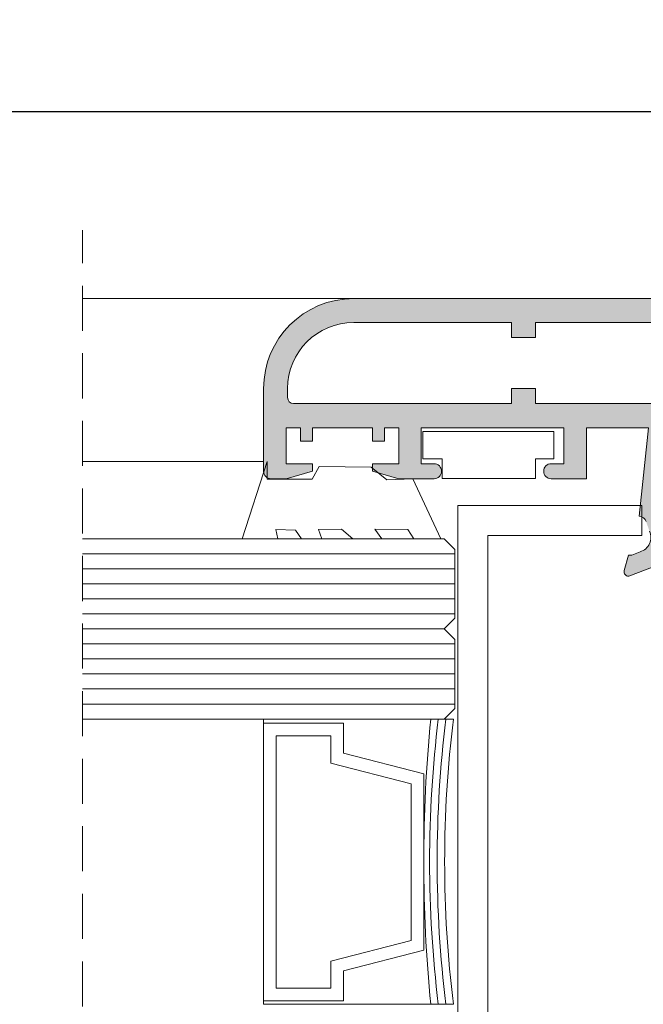
# Model space of a CAD drawing. Units: millimetres. Extents: x 3885 to 9190, y -2425 to -1225.
# Drawn here: x 3991 to 4012, y -1298 to -1265 of the extents above; entities that cross this region are included whole.
import ezdxf

# ---------------------------------------------------------------- set-up
doc = ezdxf.new("R2010")
doc.units = ezdxf.units.MM
doc.linetypes.add('DASHED', pattern=[19.049999999999997, 12.7, -6.35])
doc.linetypes.add('DASHEDX2', pattern=[1.5, 1, -0.5])
for name, color, linetype, lineweight in [('ACESSORIO', 7, 'Continuous', 9), ('COMPLEMENTO VIDRO', 7, 'Continuous', 5), ('LINHAS SECUNDÁRIAS', 7, 'Continuous', 15), ('PERFIL', 7, 'Continuous', 9), ('TRACEJADO', 7, 'DASHED', 9), ('VEDANTES', 7, 'Continuous', 15)]:
    doc.layers.add(name, color=color, linetype=linetype, lineweight=lineweight)
doc.layers.add('VIDRO', color=7, linetype='Continuous', lineweight=5, true_color=0x00d900)
doc.layers.add('VIDRO LIMITE', color=7, linetype='Continuous', lineweight=13, true_color=0x003100)
doc.styles.add('TEXTO COTAS', font='ARIAL.TTF', dxfattribs={"height": 2.1})
doc.dimstyles.new('ISO-25', dxfattribs={"dimtxt": 2.7, "dimasz": 2.7, "dimexe": 1.25, "dimexo": 0.625, "dimtad": 1, "dimtxsty": 'TEXTO COTAS', "dimcen": 2.7, "dimclrd": 256, "dimclre": 256, "dimadec": 0, "dimazin": 0, "dimtfac": 1, "dimtmove": 0, "dimatfit": 3, "dimfxl": 0, "dimarcsym": 0})

# ---------------------------------------------------------------- blocks, each defined once
blk = doc.blocks.new('*D2')
at = {"layer": 'DEFPOINTS', "color": 0}
for p in [(4278.564623954886, -1268.114688143306), (3918.813302503067, -1274.343729401332), (4278.564623954886, -1274.343729401332)]:
    blk.add_point(p, dxfattribs=at)
at = {"layer": 'PERFIL', "color": 128, "lineweight": -2, "true_color": 0x004d40}
for p, q in [((3918.813302503067, -1273.718729401332), (3918.813302503067, -1266.864688143306)), ((4278.564623954886, -1273.718729401332), (4278.564623954886, -1266.864688143306)), ((3921.513302503067, -1268.114688143306), (4275.864623954886, -1268.114688143306))]:
    blk.add_line(p, q, dxfattribs=at)
at = {"layer": 'PERFIL', "color": 128, "true_color": 0x004d40}
for points in [[(3921.513302503067, -1267.664688143306), (3921.513302503067, -1268.564688143306), (3918.813302503067, -1268.114688143306)], [(4275.864623954886, -1267.664688143306), (4275.864623954886, -1268.564688143306), (4278.564623954886, -1268.114688143306)]]:
    blk.add_solid(points, dxfattribs=at)
at = {"layer": 'PERFIL', "color": 0, "insert": (4098.688963228977, -1266.439688143306), "char_height": 2.1, "attachment_point": 5, "style": 'TEXTO COTAS'}
blk.add_mtext('L', dxfattribs=at)

msp = doc.modelspace()

# ---------------------------------------------------------------- hatches: boundary and pattern name
at = {"layer": 'PERFIL'}
h = msp.add_hatch(color=256, dxfattribs=at)
edge = h.paths.add_edge_path(flags=16)
edge.add_line((4026.244471131458, -1278.647599070059), (4025.088891674442, -1278.647599070059))
edge.add_line((4025.088891674442, -1278.647599070059), (4021.364961014484, -1280.797611439029))
edge.add_line((4021.364961014484, -1280.797611439029), (4030.588923315989, -1280.797611439029))
edge.add_line((4030.588923315989, -1280.797611439029), (4030.588923315989, -1279.147601946564))
edge.add_line((4030.588923315989, -1279.147601946564), (4027.138903468111, -1279.147601946564))
edge.add_arc((4027.138903468109, -1278.097595905901), 1.050006040663902, 211.5881355052911, 270.00000000009925, ccw=False)
edge = h.paths.add_edge_path()
edge.add_line((4000.663751157203, -1280.097607411923), (3999.78874612332, -1280.347590783647))
edge.add_line((3999.78874612332, -1280.347590783647), (3999.288743246818, -1280.347590783647))
edge.add_arc((3999.288743246818, -1280.097589345394), 0.2500014382535483, 179.9999999998958, 269.99999999989575, ccw=False)
edge.add_line((3999.038741808565, -1280.097589345393), (3999.038741808565, -1277.347591591148))
edge.add_arc((4002.038759067591, -1277.347591591148), 3.000017259026208, 90, 180, ccw=False)
edge.add_line((4002.038759067591, -1274.347574332121), (4026.388899153351, -1274.347574332121))
edge.add_line((4026.388899153351, -1274.347574332121), (4026.388917219881, -1274.347574332121))
edge.add_arc((4026.388917219877, -1275.847528762048), 1.49995442992622, 49.46419788852779, 89.99999999984368, ccw=False)
edge.add_arc((4027.201296379475, -1274.897557623096), 0.249992404986904, -90.0000000001042, 49.464197888529895, ccw=False)
edge.add_line((4027.201296379475, -1275.147550028083), (4027.138894434842, -1275.147550028083))
edge.add_arc((4027.138894434842, -1275.397542433071), 0.2499924049880065, 90, 180)
edge.add_line((4026.888902029854, -1275.397542433071), (4026.888902029854, -1278.097595905904))
edge.add_arc((4027.138903468109, -1278.097595905903), 0.2500014382553672, 180.0000000003127, 270.0000000003126)
edge.add_line((4027.138903468111, -1278.347597344158), (4031.388927918395, -1278.347597344158))
edge.add_line((4031.388927918395, -1278.347597344158), (4031.388927918395, -1278.097595905904))
edge.add_line((4031.388927918395, -1278.097595905904), (4032.138932233154, -1278.097595905904))
edge.add_arc((4032.138932233152, -1278.347597344156), 0.2500014382517293, -5.210836206970271e-10, 89.99999999947892, ccw=False)
edge.add_line((4032.388933671404, -1278.347597344158), (4032.388933671404, -1279.147601946564))
edge.add_line((4032.388933671404, -1279.147601946564), (4031.388927918395, -1279.147601946564))
edge.add_line((4031.388927918395, -1279.147601946564), (4031.388927918395, -1280.797611439029))
edge.add_line((4031.388927918395, -1280.797611439029), (4032.388933671404, -1280.797611439029))
edge.add_line((4032.388933671404, -1280.797611439029), (4032.388933671404, -1281.597719808063))
edge.add_arc((4032.396135951955, -1281.847617479687), 0.2500014382525705, 91.65086002827945, 163.5274566986813)
edge.add_line((4032.156395640808, -1281.776728112786), (4032.039552475619, -1282.096132293117))
edge.add_arc((4032.495701486449, -1282.300902790088), 0.500002876503374, 155.8241439501101, 253.7118020102483)
edge.add_line((4032.355466180432, -1282.780837093361), (4032.635753605196, -1282.897623520347))
edge.add_line((4032.635753605196, -1282.897623520347), (4032.743254223644, -1282.897623520347))
edge.add_line((4032.743254223644, -1282.897623520347), (4032.88356732594, -1283.407852983233))
edge.add_arc((4032.738935684962, -1283.447626684508), 0.150000862948045, -91.25141522624438, 15.376251250835878, ccw=False)
edge.add_line((4032.735659729189, -1283.597591770441), (4031.130865024998, -1282.98971498855))
edge.add_line((4031.130865024998, -1282.98971498855), (4031.128122430304, -1282.992153278674))
edge.add_arc((4031.16074511951, -1282.897623520347), 0.1000005753003049, 69.92847413572008, 250.9601913071914, ccw=False)
edge.add_line((4031.19506461224, -1282.803696487608), (4031.527045676632, -1281.895116732439))
edge.add_arc((4031.554323132725, -1281.747616904388), 0.1500008629498751, 259.5225423626142, 360.0000000003474)
edge.add_line((4031.704323995675, -1281.747616904388), (4031.710748283664, -1281.747616904388))
edge.add_line((4031.710748283664, -1281.747616904388), (4031.710748283664, -1281.597616041436))
edge.add_arc((4031.560747420714, -1281.597616041436), 0.1500008629500371, 0, 180)
edge.add_line((4031.410746557764, -1281.597616041436), (4029.160733613489, -1281.597616041436))
edge.add_line((4029.160733613489, -1281.597616041436), (4029.160740044712, -1281.597743365317))
edge.add_arc((4029.165784716281, -1281.697616616736), 0.1000005752998202, 92.89159459864639, 211.8673245484775)
edge.add_line((4029.080856936207, -1281.750412328985), (4029.080804104646, -1281.750445171951))
edge.add_line((4029.080804104646, -1281.750445171951), (4029.595597525129, -1282.64762216977))
edge.add_arc((4029.595465106113, -1282.747622657397), 0.1000005753003709, -90, 89.92412990677929, ccw=False)
edge.add_line((4029.595465106113, -1282.847623232698), (4029.510735627047, -1282.847623232698))
edge.add_line((4029.510735627047, -1282.847623232698), (4028.903570995566, -1282.847623232698))
edge.add_arc((4028.903570995566, -1282.747622657398), 0.1000005752994184, 208.3054651741495, 270.00000000026057, ccw=False)
edge.add_line((4028.815527276207, -1282.795040149336), (4028.815422969108, -1282.794931072667))
edge.add_line((4028.815422969108, -1282.794931072667), (4028.270186837131, -1281.848103335354))
edge.add_arc((4027.836891498409, -1282.097618917939), 0.5000028765033029, 29.93573326148624, 89.99999999973946)
edge.add_line((4027.836891498411, -1281.597616041436), (4016.090835839515, -1281.597616041436))
edge.add_arc((4016.090835839515, -1282.09761891794), 0.5000028765045954, 89.99999999994789, 150.0651781094014)
edge.add_line((4015.657536531946, -1281.848110227565), (4015.112324423468, -1282.794931072667))
edge.add_line((4015.112324423468, -1282.794931072667), (4015.112220116369, -1282.795040149336))
edge.add_arc((4015.02417639701, -1282.747622657398), 0.100000575299418, 269.99999999973943, 331.6945348258505, ccw=False)
edge.add_line((4015.02417639701, -1282.847623232698), (4014.417011765532, -1282.847623232698))
edge.add_line((4014.417011765532, -1282.847623232698), (4014.332282286463, -1282.847623232698))
edge.add_arc((4014.332282286463, -1282.747622657396), 0.1000005753016922, 90.07587009321969, 270, ccw=False)
edge.add_line((4014.332149867447, -1282.647622169768), (4014.84694328793, -1281.750445171951))
edge.add_line((4014.84694328793, -1281.750445171951), (4014.846890456369, -1281.750412328985))
edge.add_arc((4014.761962676293, -1281.697616616737), 0.1000005753006339, 328.1326754526259, 447.1084054024273)
edge.add_line((4014.76700734786, -1281.597743365317), (4014.767013779086, -1281.597616041436))
edge.add_line((4014.767013779086, -1281.597616041436), (4012.517000834816, -1281.597616041436))
edge.add_arc((4012.366999971864, -1281.597616041436), 0.1500008629518561, 0, 180)
edge.add_line((4012.216999108912, -1281.597616041436), (4012.216999108912, -1281.747616904388))
edge.add_line((4012.216999108912, -1281.747616904388), (4012.223423396901, -1281.747616904388))
edge.add_arc((4012.373424259852, -1281.747616904385), 0.1500008629504919, 180.0000000007817, 280.4774576383949)
edge.add_line((4012.400701715947, -1281.895116732436), (4012.732682780335, -1282.803696487608))
edge.add_arc((4012.767002273066, -1282.897623520348), 0.1000005753010466, -84.0052829592309, 110.07152586410109, ccw=False)
edge.add_line((4012.777446009439, -1282.997077245422), (4011.192087663398, -1283.597591770441))
edge.add_arc((4011.18881170762, -1283.447626684504), 0.1500008629523323, 164.6237487512241, 271.2514152282942, ccw=False)
edge.add_line((4011.044180066636, -1283.407852983233), (4011.184493168932, -1282.897623520347))
edge.add_line((4011.184493168932, -1282.897623520347), (4011.291993787379, -1282.897623520347))
edge.add_line((4011.291993787379, -1282.897623520347), (4011.572281212144, -1282.780837093361))
edge.add_arc((4011.432045906126, -1282.300902790088), 0.5000028765036169, 286.2881979898017, 384.1758560498686)
edge.add_line((4011.888194916957, -1282.096132293117), (4011.771351751764, -1281.776728112784))
edge.add_arc((4011.531611440619, -1281.847617479686), 0.2500014382517264, 16.4725433018071, 88.34913997119364)
edge.add_line((4011.538813721172, -1281.597719808063), (4011.848886369678, -1278.647575622877))
edge.add_line((4011.848886369678, -1278.647575622877), (4009.788803653408, -1278.647575622877))
edge.add_line((4009.788803653408, -1278.647575622877), (4009.788803653408, -1280.347590783647))
edge.add_line((4009.788803653408, -1280.347590783647), (4008.61378786036, -1280.347590783647))
edge.add_arc((4008.61378786036, -1280.097598378659), 0.2499924049880065, 90, 270, ccw=False)
edge.add_line((4008.61378786036, -1279.847605973671), (4009.038799338648, -1279.847605973671))
edge.add_line((4009.038799338648, -1279.847605973671), (4009.038799338648, -1278.647599070059))
edge.add_line((4009.038799338648, -1278.647599070059), (4004.288772011858, -1278.647599070059))
edge.add_line((4004.288772011858, -1278.647599070059), (4004.288772011858, -1279.847605973671))
edge.add_line((4004.288772011858, -1279.847605973671), (4004.713783490153, -1279.847605973671))
edge.add_arc((4004.713783490153, -1280.097598378659), 0.2499924049880065, -90, 90, ccw=False)
edge.add_line((4004.713783490153, -1280.347590783647), (4003.538767697106, -1280.347590783647))
edge.add_line((4003.538767697106, -1280.347590783647), (4002.66376266322, -1280.097607411923))
edge.add_line((4002.66376266322, -1280.097607411923), (4002.66376266322, -1279.847605973671))
edge.add_line((4002.66376266322, -1279.847605973671), (4003.538767697106, -1279.847605973671))
edge.add_line((4003.538767697106, -1279.847605973671), (4003.538767697106, -1278.647599070059))
edge.add_line((4003.538767697106, -1278.647599070059), (4003.063764964425, -1278.647599070059))
edge.add_line((4003.063764964425, -1278.647599070059), (4003.063764964425, -1279.097601658915))
edge.add_line((4003.063764964425, -1279.097601658915), (4002.66376266322, -1279.097601658915))
edge.add_line((4002.66376266322, -1279.097601658915), (4002.66376266322, -1278.647599070059))
edge.add_line((4002.66376266322, -1278.647599070059), (4000.663751157203, -1278.647599070059))
edge.add_line((4000.663751157203, -1278.647599070059), (4000.663751157203, -1279.097601658915))
edge.add_line((4000.663751157203, -1279.097601658915), (4000.263748855998, -1279.097601658915))
edge.add_line((4000.263748855998, -1279.097601658915), (4000.263748855998, -1278.647599070059))
edge.add_line((4000.263748855998, -1278.647599070059), (3999.78874612332, -1278.647599070059))
edge.add_line((3999.78874612332, -1278.647599070059), (3999.78874612332, -1279.847605973671))
edge.add_line((3999.78874612332, -1279.847605973671), (4000.663751157203, -1279.847605973671))
edge.add_line((4000.663751157203, -1279.847605973671), (4000.663751157203, -1280.097607411923))
edge = h.paths.add_edge_path(flags=16)
edge.add_line((3999.838746410971, -1277.647593317051), (3999.838746410971, -1277.347591591148))
edge.add_arc((4002.038759067591, -1277.347591591148), 2.200012656619947, 90, 180, ccw=False)
edge.add_line((4002.038759067591, -1275.147578934528), (4007.288789270884, -1275.147578934528))
edge.add_line((4007.288789270884, -1275.147578934528), (4007.288789270884, -1275.647581811033))
edge.add_line((4007.288789270884, -1275.647581811033), (4008.08879387329, -1275.647581811033))
edge.add_line((4008.08879387329, -1275.647581811033), (4008.08879387329, -1275.147578934528))
edge.add_line((4008.08879387329, -1275.147578934528), (4026.088897427448, -1275.147578934528))
edge.add_line((4026.088897427448, -1275.147578934528), (4026.088897427448, -1277.847594467653))
edge.add_line((4026.088897427448, -1277.847594467653), (4025.088891674442, -1277.847594467653))
edge.add_line((4025.088891674442, -1277.847594467653), (4019.979312396828, -1280.797611439029))
edge.add_line((4019.979312396828, -1280.797611439029), (4012.377044047627, -1280.797611439029))
edge.add_line((4012.377044047627, -1280.797611439029), (4012.603019453478, -1278.647599070059))
edge.add_line((4012.603019453478, -1278.647599070059), (4013.338824076591, -1278.647599070059))
edge.add_line((4013.338824076591, -1278.647599070059), (4013.338824076591, -1277.847594467653))
edge.add_line((4013.338824076591, -1277.847594467653), (4008.08879387329, -1277.847594467653))
edge.add_line((4008.08879387329, -1277.847594467653), (4008.08879387329, -1277.347591591148))
edge.add_line((4008.08879387329, -1277.347591591148), (4007.288789270884, -1277.347591591148))
edge.add_line((4007.288789270884, -1277.347591591148), (4007.288789270884, -1277.847594467653))
edge.add_line((4007.288789270884, -1277.847594467653), (4000.038747561573, -1277.847594467653))
edge.add_arc((4000.038747561573, -1277.647593317051), 0.2000011506020201, 180.0000000001303, 270.0000000001303, ccw=False)

# ---------------------------------------------------------------- linework, layer by layer
at = {"layer": 'ACESSORIO', "linetype": 'Continuous'}
msp.add_lwpolyline([(4008.699781444751, -1279.686740549356), (4008.699781444751, -1278.771459089816), (4004.340837455833, -1278.771459089816), (4004.340837455833, -1279.686740549356), (4004.981859995156, -1279.686740549356), (4004.981859995156, -1280.345744338348), (4008.095390355413, -1280.345744338348), (4008.095390355413, -1279.686740549356), (4008.699781444751, -1279.686740549356)], dxfattribs=at)
at = {"layer": 'ACESSORIO'}
msp.add_lwpolyline([(4005.509636087378, -1285.703607747047), (4005.509636087378, -1301.987648038141), (4011.534670749259, -1301.987648038141), (4011.534670749259, -1300.987642285133), (4006.50964184039, -1300.987642285133), (4006.50964184039, -1282.237534416219), (4011.63467132456, -1282.237534416219), (4011.63467132456, -1281.237528663211), (4005.509636087378, -1281.237528663211), (4005.509636087378, -1285.703607747047)], dxfattribs=at)
at = {"layer": 'COMPLEMENTO VIDRO'}
msp.add_lwpolyline([(4005.359635224429, -1297.850124235067), (3999.034598836648, -1297.850124235067), (3999.034598836648, -1297.737623587856), (4001.703364189992, -1297.737623587856), (4001.703364189992, -1296.737617834845), (4004.37212954333, -1296.050113879653), (4004.37212954333, -1290.175080080726), (4001.703364189992, -1289.487576125533), (4001.703364189992, -1288.487570372523), (3999.034598836648, -1288.487570372523), (3999.034598836648, -1288.350069581486), (4005.359635224429, -1288.350069581486)], dxfattribs=at)
for points in [[(4001.703364189992, -1297.737623587856), (3999.034598836648, -1297.737623587856), (3999.034598836648, -1288.487570372523), (4001.703364189992, -1288.487570372523), (4001.703364189992, -1289.487576125533), (4004.37212954333, -1290.175080080726), (4004.37212954333, -1296.050113879653), (4001.703364189992, -1296.737617834845)], [(4001.278361744962, -1297.312621142826), (3999.459601281678, -1297.312621142826), (3999.459601281678, -1288.912572817552), (4001.278361744962, -1288.912572817552), (4001.278361744962, -1289.81696898454), (4003.947127098303, -1290.504472939732), (4003.947127098303, -1295.720721020646), (4001.278361744962, -1296.408224975838)]]:
    msp.add_lwpolyline(points, close=True, dxfattribs=at)
for centre, radius, start, end in [((4052.701389272652, -1293.100096908276), 48.32926134585111, 174.3595951346667, 185.6404048652283), ((4043.752978446128, -1293.100096908276), 39.18606707725376, 173.0376412130884, 186.9623587869116), ((4043.752978446128, -1293.100096908276), 38.93606563900158, 172.9927136672448, 187.0072863327552), ((4043.752978446128, -1293.100096908276), 38.68606420074941, 172.9472010347191, 187.0527989652809)]:
    msp.add_arc(centre, radius, start, end, dxfattribs=at)
at = {"layer": 'LINHAS SECUNDÁRIAS'}
for points in [[(4002.113554240192, -1274.345522165636), (3993.008068696208, -1274.345522165636)], [(3999.038741808565, -1279.76921920675), (3993.008068696208, -1279.76921920675)]]:
    msp.add_lwpolyline(points, dxfattribs=at)
at = {"layer": 'PERFIL'}
for points in [[(4011.771351751764, -1281.776728112784, 0.324324506166899), (4011.538813721172, -1281.597719808063), (4011.848886369678, -1278.647575622877), (4009.788803653408, -1278.647575622877), (4009.788803653408, -1280.347590783647), (4008.61378786036, -1280.347590783647, -0.9999999999999994), (4008.61378786036, -1279.847605973671), (4009.038799338648, -1279.847605973671), (4009.038799338648, -1278.647599070059), (4004.288772011858, -1278.647599070059), (4004.288772011858, -1279.847605973671), (4004.713783490153, -1279.847605973671, -1), (4004.713783490153, -1280.347590783647), (4003.538767697106, -1280.347590783647), (4002.66376266322, -1280.097607411923), (4002.66376266322, -1279.847605973671), (4003.538767697106, -1279.847605973671), (4003.538767697106, -1278.647599070059), (4003.063764964425, -1278.647599070059), (4003.063764964425, -1279.097601658915), (4002.66376266322, -1279.097601658915), (4002.66376266322, -1278.647599070059), (4000.663751157203, -1278.647599070059), (4000.663751157203, -1279.097601658915), (4000.263748855998, -1279.097601658915), (4000.263748855998, -1278.647599070059), (3999.78874612332, -1278.647599070059), (3999.78874612332, -1279.847605973671), (4000.663751157203, -1279.847605973671), (4000.663751157203, -1280.097607411923), (3999.78874612332, -1280.347590783647), (3999.288743246818, -1280.347590783647, -0.4142135623730949), (3999.038741808565, -1280.097589345393), (3999.038741808565, -1277.347591591148, -0.4142135623730951), (4002.038759067591, -1274.347574332121), (4026.388899153351, -1274.347574332121)], [(4012.777446009439, -1282.997077245422), (4011.192087663398, -1283.597591770441, -0.5020058027684257), (4011.044180066636, -1283.407852983233), (4011.184493168932, -1282.897623520347), (4011.291993787379, -1282.897623520347), (4011.572281212144, -1282.780837093361, 0.4551343989164222), (4011.888194916957, -1282.096132293117)]]:
    msp.add_lwpolyline(points, format="xyb", dxfattribs=at)
msp.add_lwpolyline([(3999.838746410971, -1277.647593317051), (3999.838746410971, -1277.347591591148, -0.4142135623730951), (4002.038759067591, -1275.147578934528), (4007.288789270884, -1275.147578934528), (4007.288789270884, -1275.647581811033), (4008.08879387329, -1275.647581811033), (4008.08879387329, -1275.147578934528), (4026.088897427448, -1275.147578934528), (4026.088897427448, -1277.847594467653), (4025.088891674442, -1277.847594467653), (4019.979312396828, -1280.797611439029), (4012.377044047627, -1280.797611439029), (4012.603019453478, -1278.647599070059), (4013.338824076591, -1278.647599070059), (4013.338824076591, -1277.847594467653), (4008.08879387329, -1277.847594467653), (4008.08879387329, -1277.347591591148), (4007.288789270884, -1277.347591591148), (4007.288789270884, -1277.847594467653), (4000.038747561573, -1277.847594467653, -0.4142135623729283)], format="xyb", close=True, dxfattribs=at)
at = {"layer": 'TRACEJADO', "linetype": 'DASHEDX2', "lineweight": 13, "ltscale": 1.5}
msp.add_lwpolyline([(3993.008068696208, -1318.17077429124), (3993.008068696208, -1272.07050907754)], dxfattribs=at)
at = {"layer": 'VEDANTES'}
msp.add_lwpolyline([(3999.162700425213, -1279.773926969424), (3998.325195607069, -1282.348941783423), (3999.512702438764, -1282.348941783423), (3999.450202079204, -1282.036439985608), (4000.100205818659, -1282.061440129432), (4000.300206969261, -1282.348941783423), (4000.975210852541, -1282.348941783423), (4000.862710205327, -1282.036439985608), (4001.637714663908, -1282.023939913694), (4002.012716821288, -1282.348941783423), (4002.975222358555, -1282.348941783423), (4002.737720992218, -1282.023939913694), (4003.837727320528, -1282.036439985608), (4004.037728471127, -1282.348941783423), (4004.937733648838, -1282.348941783423), (4004.012728327305, -1280.348930277405), (4003.137723293423, -1280.386430493143), (4002.625220345004, -1279.961428048114), (4000.887710349152, -1279.936427904287), (4000.662709054724, -1280.361430349317), (3999.162700425213, -1280.361430349317)], close=True, dxfattribs=at)
at = {"layer": 'VIDRO'}
for points in [[(4005.40963551208, -1282.850037939936), (3993.008068696208, -1282.850037939936)], [(4005.40963551208, -1283.350040816441), (3993.008068696208, -1283.350040816441)], [(4005.40963551208, -1283.850043692946), (3993.008068696208, -1283.850043692946)], [(4005.40963551208, -1284.350046569449), (3993.008068696208, -1284.350046569449)], [(4005.40963551208, -1284.850049445954), (3993.008068696208, -1284.850049445954)], [(4005.05608008749, -1285.350052322459), (3993.008068696208, -1285.350052322459)], [(4005.40963551208, -1285.850055198962), (3993.008068696208, -1285.850055198962)], [(4005.40963551208, -1286.350058075467), (3993.008068696208, -1286.350058075467)], [(4005.40963551208, -1286.850060951972), (3993.008068696208, -1286.850060951972)], [(4005.40963551208, -1287.350063828475), (3993.008068696208, -1287.350063828475)], [(4005.40963551208, -1287.85006670498), (3993.008068696208, -1287.85006670498)]]:
    msp.add_lwpolyline(points, dxfattribs=at)
at = {"layer": 'VIDRO LIMITE'}
for p, q in [((4005.40963551208, -1282.703590488021), (4005.05608008749, -1282.350035063433)), ((4005.40963551208, -1284.996496897868), (4005.05608008749, -1285.350052322459)), ((4005.40963551208, -1285.703607747047), (4005.05608008749, -1285.350052322459)), ((4005.40963551208, -1287.996514156895), (4005.05608008749, -1288.350069581486))]:
    msp.add_line(p, q, dxfattribs=at)
for points in [[(3993.008068696208, -1282.350035063433), (4005.05608008749, -1282.350035063433)], [(4005.40963551208, -1282.703590488021), (4005.40963551208, -1284.996496897868)], [(3993.008068696208, -1285.350052322459), (4005.05608008749, -1285.350052322459)], [(4005.40963551208, -1285.703607747047), (4005.40963551208, -1287.996514156895)], [(4005.05608008749, -1288.350069581486), (3993.008068696208, -1288.350069581486)]]:
    msp.add_lwpolyline(points, dxfattribs=at)

# ---------------------------------------------------------------- dimensions: what is measured, and where the dimension line sits
at = {"layer": 'PERFIL'}
dim = msp.add_linear_dim(base=(4278.564623954886, -1268.114688143306), p1=(3918.813302503067, -1274.343729401332), p2=(4278.564623954886, -1274.343729401332), text='L', dimstyle='ISO-25', dxfattribs=at)
dim.commit()
dim.dimension.update_dxf_attribs({"geometry": '*D2', "text_midpoint": (4098.688963228977, -1266.439688143306)})

doc.saveas('drawing.dxf')
